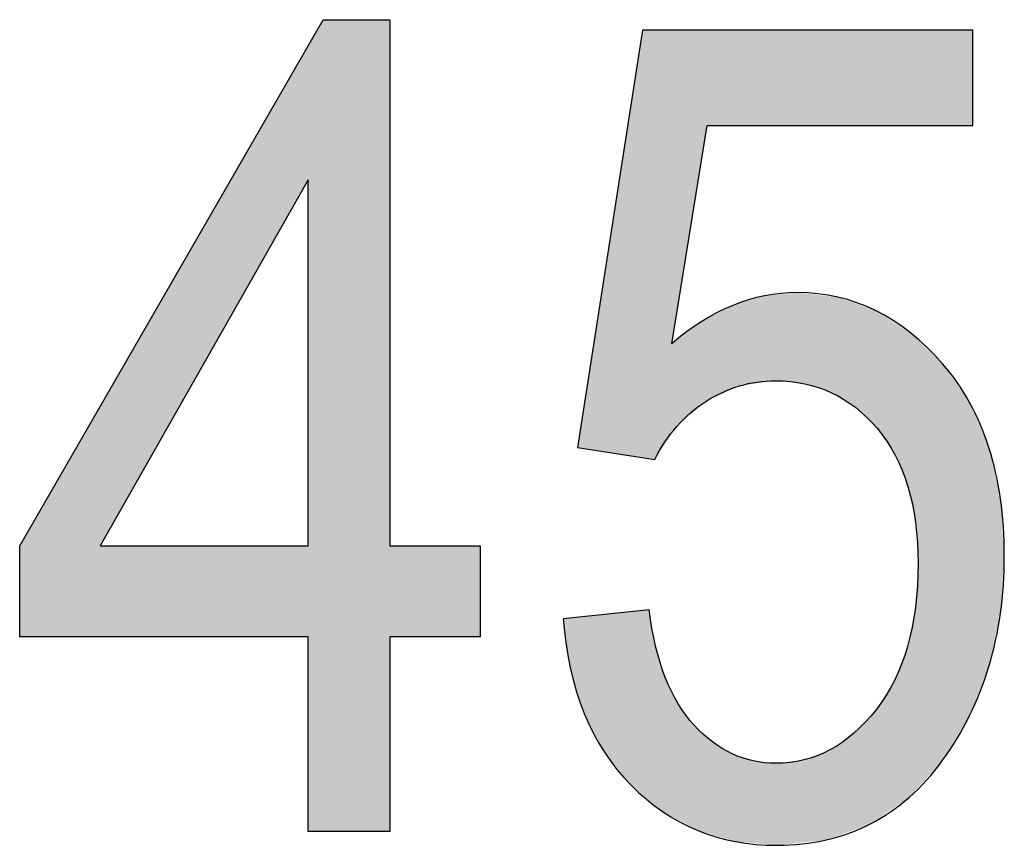
# Model space of a CAD drawing. Extents: x 4.37 to 7.62, y 3.16 to 6.24.
# Drawn here: x 5.26 to 5.35, y 4.84 to 4.91 of the extents above; entities that cross this region are included whole.
import ezdxf

# ---------------------------------------------------------------- set-up
doc = ezdxf.new("R2010")
doc.units = 0
doc.layers.add('LAYER_1', color=7, linetype='CONTINUOUS')

# ---------------------------------------------------------------- blocks, each defined once
blk = doc.blocks.new('*U65')
at = {"layer": 'LAYER_1', "color": 7}
for points in [[(5.288673, 4.843489), (5.287438, 4.908461), (5.288673, 4.9106)], [(5.27024, 4.867103), (5.27024, 4.878647), (5.287438, 4.897369)], [(5.27024, 4.859561), (5.26358, 4.867103), (5.27024, 4.878647)], [(5.27024, 4.859561), (5.27024, 4.867103), (5.287438, 4.859561)], [(5.287438, 4.859561), (5.27024, 4.867103), (5.287438, 4.867103)]]:
    blk.add_solid(points, dxfattribs=at)
at = {"layer": 'LAYER_1', "color": 7, "extrusion": (0, 0, -1)}
for points in [[(-5.288673, 4.843489), (-5.288673, 4.9106), (-5.294207, 4.843489)], [(-5.294207, 4.843489), (-5.288673, 4.9106), (-5.294207, 4.9106)], [(-5.287438, 4.897369), (-5.27024, 4.878647), (-5.287438, 4.908461)], [(-5.287438, 4.843489), (-5.287438, 4.908461), (-5.288673, 4.843489)], [(-5.26358, 4.859561), (-5.26358, 4.867103), (-5.27024, 4.859561)], [(-5.294207, 4.859561), (-5.294207, 4.867103), (-5.301666, 4.859561)], [(-5.301666, 4.859561), (-5.294207, 4.867103), (-5.301666, 4.867103)]]:
    blk.add_solid(points, dxfattribs=at)
blk = doc.blocks.new('*U66')
at = {"layer": 'LAYER_1', "color": 7}
for points in [[(5.315094, 4.874395), (5.314145, 4.90363), (5.315094, 4.909725)], [(5.315094, 4.874395), (5.315094, 4.909725), (5.315637, 4.874309)], [(5.315637, 4.874309), (5.315637, 4.909725), (5.316098, 4.874237)], [(5.314145, 4.874544), (5.311947, 4.889522), (5.314145, 4.90363)], [(5.314145, 4.874544), (5.314145, 4.90363), (5.315094, 4.874395)], [(5.311947, 4.87489), (5.310279, 4.878811), (5.311947, 4.889522)], [(5.311947, 4.87489), (5.311947, 4.889522), (5.314145, 4.874544)], [(5.325189, 4.880619), (5.324251, 4.887484), (5.325189, 4.887766)], [(5.32608, 4.880747), (5.325189, 4.887766), (5.32608, 4.887853)], [(5.326108, 4.880745), (5.32608, 4.887853), (5.326108, 4.887856)], [(5.32608, 4.880747), (5.32608, 4.887853), (5.326108, 4.880745)], [(5.326216, 4.880734), (5.326108, 4.887856), (5.326216, 4.887867)], [(5.326108, 4.880745), (5.326108, 4.887856), (5.326216, 4.880734)], [(5.327898, 4.880562), (5.326216, 4.887867), (5.327898, 4.888031)], [(5.326216, 4.880734), (5.326216, 4.887867), (5.327898, 4.880562)], [(5.327898, 4.880562), (5.327898, 4.888031), (5.328433, 4.880508)], [(5.328433, 4.880508), (5.328433, 4.887972), (5.328507, 4.8805)], [(5.328507, 4.8805), (5.328507, 4.887964), (5.330294, 4.879902)], [(5.330294, 4.879902), (5.330294, 4.887767), (5.330589, 4.879803)], [(5.330589, 4.879803), (5.330589, 4.887734), (5.330721, 4.879759)], [(5.330721, 4.879759), (5.330721, 4.88772), (5.331242, 4.879437)], [(5.322508, 4.880043), (5.32088, 4.886107), (5.322508, 4.886948)], [(5.322556, 4.880065), (5.322508, 4.886948), (5.322556, 4.886973)], [(5.322777, 4.880168), (5.322556, 4.886973), (5.322777, 4.88704)], [(5.323103, 4.880319), (5.322777, 4.88704), (5.323103, 4.887138)], [(5.324251, 4.880484), (5.323103, 4.887138), (5.324251, 4.887484)], [(5.331242, 4.879437), (5.331242, 4.887662), (5.332579, 4.878611)], [(5.332579, 4.878611), (5.332579, 4.887188), (5.332724, 4.878521)], [(5.332724, 4.878521), (5.332724, 4.887137), (5.33394, 4.877344)], [(5.32088, 4.879287), (5.320452, 4.885886), (5.32088, 4.886107)], [(5.33394, 4.877344), (5.33394, 4.886706), (5.334359, 4.876939)], [(5.334359, 4.876939), (5.334359, 4.886558), (5.334408, 4.876892)], [(5.334408, 4.876892), (5.334408, 4.886526), (5.334517, 4.876787)], [(5.334517, 4.876787), (5.334517, 4.886457), (5.335924, 4.874702)], [(5.319621, 4.878424), (5.319367, 4.885182), (5.319621, 4.885371)], [(5.319996, 4.878745), (5.319621, 4.885371), (5.319996, 4.88565)], [(5.32033, 4.879032), (5.319996, 4.88565), (5.32033, 4.885823)], [(5.320452, 4.879088), (5.32033, 4.885823), (5.320452, 4.885886)], [(5.335924, 4.874702), (5.335924, 4.885562), (5.335992, 4.8746)], [(5.335992, 4.8746), (5.335992, 4.885518), (5.337009, 4.872093)], [(5.319367, 4.878206), (5.318042, 4.884196), (5.319367, 4.885182)], [(5.337009, 4.872093), (5.337009, 4.884871), (5.337043, 4.872009)], [(5.337043, 4.872009), (5.337043, 4.884849), (5.337149, 4.871505)], [(5.337149, 4.871505), (5.337149, 4.884782), (5.33725, 4.871025)], [(5.33725, 4.871025), (5.33725, 4.884718), (5.337662, 4.869061)], [(5.317929, 4.876972), (5.317508, 4.883799), (5.317929, 4.884112)], [(5.318042, 4.877069), (5.317929, 4.884112), (5.318042, 4.884196)], [(5.337662, 4.869061), (5.337662, 4.884319), (5.337672, 4.869016)], [(5.337672, 4.869016), (5.337672, 4.88431), (5.337881, 4.865624)], [(5.310279, 4.875153), (5.309723, 4.875241), (5.310279, 4.878811)], [(5.310279, 4.875153), (5.310279, 4.878811), (5.311947, 4.87489)], [(5.337881, 4.847114), (5.337672, 4.86215), (5.337881, 4.865624)], [(5.314145, 4.847314), (5.311947, 4.861419), (5.314145, 4.861646)], [(5.315094, 4.846517), (5.314145, 4.861646), (5.315094, 4.861743)], [(5.314145, 4.847314), (5.314145, 4.861646), (5.315094, 4.846517)], [(5.315637, 4.846063), (5.315094, 4.861743), (5.315637, 4.861799)], [(5.315094, 4.846517), (5.315094, 4.861743), (5.315637, 4.846063)], [(5.315637, 4.846063), (5.315637, 4.861799), (5.316098, 4.845676)], [(5.337662, 4.846872), (5.33725, 4.859959), (5.337662, 4.861994)], [(5.337672, 4.846882), (5.337662, 4.861994), (5.337672, 4.86215)], [(5.30914, 4.856911), (5.308529, 4.861067), (5.30914, 4.86113)], [(5.309723, 4.855029), (5.30914, 4.86113), (5.309723, 4.86119)], [(5.30914, 4.856911), (5.30914, 4.86113), (5.309723, 4.855029)], [(5.310279, 4.853234), (5.309723, 4.86119), (5.310279, 4.861247)], [(5.309723, 4.855029), (5.309723, 4.86119), (5.310279, 4.853234)], [(5.311947, 4.850035), (5.310279, 4.861247), (5.311947, 4.861419)], [(5.310279, 4.853234), (5.310279, 4.861247), (5.311947, 4.850035)], [(5.311947, 4.850035), (5.311947, 4.861419), (5.314145, 4.847314)], [(5.316098, 4.845676), (5.316098, 4.859233), (5.316176, 4.845611)], [(5.337149, 4.846301), (5.337043, 4.85894), (5.337149, 4.859463)], [(5.33725, 4.846413), (5.337149, 4.859463), (5.33725, 4.859959)], [(5.316176, 4.845611), (5.316176, 4.858801), (5.316744, 4.845134)], [(5.337009, 4.846205), (5.335992, 4.856134), (5.337009, 4.858773)], [(5.337043, 4.846229), (5.337009, 4.858773), (5.337043, 4.85894)], [(5.316744, 4.845134), (5.316744, 4.856966), (5.316978, 4.845008)], [(5.316978, 4.845008), (5.316978, 4.856213), (5.317508, 4.844721)], [(5.335924, 4.845461), (5.334517, 4.853712), (5.335924, 4.855956)], [(5.335992, 4.845508), (5.335924, 4.855956), (5.335992, 4.856134)], [(5.317508, 4.844721), (5.317508, 4.855126), (5.317929, 4.844493)], [(5.317929, 4.844493), (5.317929, 4.854266), (5.318042, 4.844432)], [(5.318042, 4.844432), (5.318042, 4.854034), (5.319367, 4.843716)], [(5.334408, 4.844422), (5.334359, 4.853487), (5.334408, 4.853539)], [(5.334517, 4.844496), (5.334408, 4.853539), (5.334517, 4.853712)], [(5.33394, 4.844101), (5.332724, 4.851759), (5.33394, 4.853045)], [(5.334359, 4.844388), (5.33394, 4.853045), (5.334359, 4.853487)], [(5.319367, 4.843716), (5.319367, 4.852264), (5.319621, 4.843579)], [(5.319621, 4.843579), (5.319621, 4.852032), (5.319996, 4.843468)], [(5.319996, 4.843468), (5.319996, 4.851691), (5.32033, 4.843369)], [(5.32033, 4.843369), (5.32033, 4.851387), (5.320452, 4.843333)], [(5.320452, 4.843333), (5.320452, 4.851276), (5.32088, 4.843207)], [(5.332579, 4.843607), (5.331242, 4.850679), (5.332579, 4.851607)], [(5.332724, 4.843659), (5.332579, 4.851607), (5.332724, 4.851759)], [(5.32088, 4.843207), (5.32088, 4.850886), (5.322508, 4.842726)], [(5.330721, 4.842932), (5.330589, 4.850225), (5.330721, 4.850316)], [(5.331242, 4.843122), (5.330721, 4.850316), (5.331242, 4.850679)], [(5.322508, 4.842726), (5.322508, 4.849902), (5.322556, 4.842712)], [(5.322556, 4.842712), (5.322556, 4.849886), (5.322777, 4.842646)], [(5.322777, 4.842646), (5.322777, 4.849812), (5.323103, 4.842617)], [(5.323103, 4.842617), (5.323103, 4.849701), (5.324251, 4.842513)], [(5.330294, 4.842778), (5.328507, 4.849423), (5.330294, 4.850111)], [(5.330589, 4.842884), (5.330294, 4.850111), (5.330589, 4.850225)], [(5.324251, 4.842513), (5.324251, 4.849314), (5.325189, 4.842429)], [(5.325189, 4.842429), (5.325189, 4.849214), (5.32608, 4.842348)], [(5.32608, 4.842348), (5.32608, 4.84912), (5.326108, 4.842346)], [(5.326216, 4.842336), (5.326108, 4.849118), (5.326216, 4.84913)], [(5.326108, 4.842346), (5.326108, 4.849118), (5.326216, 4.842336)], [(5.327898, 4.842518), (5.326216, 4.84913), (5.327898, 4.849331)], [(5.328433, 4.842576), (5.327898, 4.849331), (5.328433, 4.849394)], [(5.328507, 4.842584), (5.328433, 4.849394), (5.328507, 4.849423)]]:
    blk.add_solid(points, dxfattribs=at)
at = {"layer": 'LAYER_1', "color": 7, "extrusion": (0, 0, -1)}
for points in [[(-5.315637, 4.874309), (-5.315094, 4.909725), (-5.315637, 4.909725)], [(-5.316098, 4.874237), (-5.315637, 4.909725), (-5.316098, 4.909725)], [(-5.316098, 4.874237), (-5.316098, 4.909725), (-5.316176, 4.874353)], [(-5.316176, 4.874353), (-5.316098, 4.909725), (-5.316176, 4.909725)], [(-5.316176, 4.874353), (-5.316176, 4.909725), (-5.316744, 4.875203)], [(-5.316744, 4.875203), (-5.316176, 4.909725), (-5.316744, 4.909725)], [(-5.316744, 4.875203), (-5.316744, 4.909725), (-5.316978, 4.875551)], [(-5.316978, 4.875551), (-5.316744, 4.909725), (-5.316978, 4.909725)], [(-5.316978, 4.875551), (-5.316978, 4.909725), (-5.317508, 4.876344)], [(-5.317508, 4.876344), (-5.316978, 4.909725), (-5.317508, 4.909725)], [(-5.317508, 4.883799), (-5.317508, 4.909725), (-5.317929, 4.886378)], [(-5.317929, 4.886378), (-5.317508, 4.909725), (-5.317929, 4.909725)], [(-5.317929, 4.886378), (-5.317929, 4.909725), (-5.318042, 4.887071)], [(-5.318042, 4.887071), (-5.317929, 4.909725), (-5.318042, 4.909725)], [(-5.318042, 4.887071), (-5.318042, 4.909725), (-5.319367, 4.895196)], [(-5.319367, 4.895196), (-5.318042, 4.909725), (-5.319367, 4.909725)], [(-5.319367, 4.895196), (-5.319367, 4.909725), (-5.319621, 4.896756)], [(-5.319621, 4.896756), (-5.319367, 4.909725), (-5.319621, 4.909725)], [(-5.319621, 4.896756), (-5.319621, 4.909725), (-5.319996, 4.899056)], [(-5.319996, 4.899056), (-5.319621, 4.909725), (-5.319996, 4.909725)], [(-5.319996, 4.899056), (-5.319996, 4.909725), (-5.32033, 4.901103)], [(-5.32033, 4.901103), (-5.319996, 4.909725), (-5.32033, 4.909725)], [(-5.32033, 4.901103), (-5.32033, 4.909725), (-5.320452, 4.901852)], [(-5.320452, 4.901852), (-5.32033, 4.909725), (-5.320452, 4.909725)], [(-5.320452, 4.901852), (-5.320452, 4.909725), (-5.32088, 4.901852)], [(-5.32088, 4.901852), (-5.320452, 4.909725), (-5.32088, 4.909725)], [(-5.32088, 4.901852), (-5.32088, 4.909725), (-5.322508, 4.901852)], [(-5.322508, 4.901852), (-5.32088, 4.909725), (-5.322508, 4.909725)], [(-5.322508, 4.901852), (-5.322508, 4.909725), (-5.322556, 4.901852)], [(-5.322556, 4.901852), (-5.322508, 4.909725), (-5.322556, 4.909725)], [(-5.322556, 4.901852), (-5.322556, 4.909725), (-5.322777, 4.901852)], [(-5.322777, 4.901852), (-5.322556, 4.909725), (-5.322777, 4.909725)], [(-5.322777, 4.901852), (-5.322777, 4.909725), (-5.323103, 4.901852)], [(-5.323103, 4.901852), (-5.322777, 4.909725), (-5.323103, 4.909725)], [(-5.323103, 4.901852), (-5.323103, 4.909725), (-5.324251, 4.901852)], [(-5.324251, 4.901852), (-5.323103, 4.909725), (-5.324251, 4.909725)], [(-5.324251, 4.901852), (-5.324251, 4.909725), (-5.325189, 4.901852)], [(-5.325189, 4.901852), (-5.324251, 4.909725), (-5.325189, 4.909725)], [(-5.325189, 4.901852), (-5.325189, 4.909725), (-5.32608, 4.901852)], [(-5.32608, 4.901852), (-5.325189, 4.909725), (-5.32608, 4.909725)], [(-5.32608, 4.901852), (-5.32608, 4.909725), (-5.326108, 4.901852)], [(-5.326108, 4.901852), (-5.32608, 4.909725), (-5.326108, 4.909725)], [(-5.326108, 4.901852), (-5.326108, 4.909725), (-5.326216, 4.901852)], [(-5.326216, 4.901852), (-5.326108, 4.909725), (-5.326216, 4.909725)], [(-5.326216, 4.901852), (-5.326216, 4.909725), (-5.327898, 4.901852)], [(-5.327898, 4.901852), (-5.326216, 4.909725), (-5.327898, 4.909725)], [(-5.327898, 4.901852), (-5.327898, 4.909725), (-5.328433, 4.901852)], [(-5.328433, 4.901852), (-5.327898, 4.909725), (-5.328433, 4.909725)], [(-5.328433, 4.901852), (-5.328433, 4.909725), (-5.328507, 4.901852)], [(-5.328507, 4.901852), (-5.328433, 4.909725), (-5.328507, 4.909725)], [(-5.328507, 4.901852), (-5.328507, 4.909725), (-5.330294, 4.901852)], [(-5.330294, 4.901852), (-5.328507, 4.909725), (-5.330294, 4.909725)], [(-5.330294, 4.901852), (-5.330294, 4.909725), (-5.330589, 4.901852)], [(-5.330589, 4.901852), (-5.330294, 4.909725), (-5.330589, 4.909725)], [(-5.330589, 4.901852), (-5.330589, 4.909725), (-5.330721, 4.901852)], [(-5.330721, 4.901852), (-5.330589, 4.909725), (-5.330721, 4.909725)], [(-5.330721, 4.901852), (-5.330721, 4.909725), (-5.331242, 4.901852)], [(-5.331242, 4.901852), (-5.330721, 4.909725), (-5.331242, 4.909725)], [(-5.331242, 4.901852), (-5.331242, 4.909725), (-5.332579, 4.901852)], [(-5.332579, 4.901852), (-5.331242, 4.909725), (-5.332579, 4.909725)], [(-5.332579, 4.901852), (-5.332579, 4.909725), (-5.332724, 4.901852)], [(-5.332724, 4.901852), (-5.332579, 4.909725), (-5.332724, 4.909725)], [(-5.332724, 4.901852), (-5.332724, 4.909725), (-5.33394, 4.901852)], [(-5.33394, 4.901852), (-5.332724, 4.909725), (-5.33394, 4.909725)], [(-5.33394, 4.901852), (-5.33394, 4.909725), (-5.334359, 4.901852)], [(-5.334359, 4.901852), (-5.33394, 4.909725), (-5.334359, 4.909725)], [(-5.334359, 4.901852), (-5.334359, 4.909725), (-5.334408, 4.901852)], [(-5.334408, 4.901852), (-5.334359, 4.909725), (-5.334408, 4.909725)], [(-5.334408, 4.901852), (-5.334408, 4.909725), (-5.334517, 4.901852)], [(-5.334517, 4.901852), (-5.334408, 4.909725), (-5.334517, 4.909725)], [(-5.334517, 4.901852), (-5.334517, 4.909725), (-5.335924, 4.901852)], [(-5.335924, 4.901852), (-5.334517, 4.909725), (-5.335924, 4.909725)], [(-5.335924, 4.901852), (-5.335924, 4.909725), (-5.335992, 4.901852)], [(-5.335992, 4.901852), (-5.335924, 4.909725), (-5.335992, 4.909725)], [(-5.335992, 4.901852), (-5.335992, 4.909725), (-5.337009, 4.901852)], [(-5.337009, 4.901852), (-5.335992, 4.909725), (-5.337009, 4.909725)], [(-5.337009, 4.901852), (-5.337009, 4.909725), (-5.337043, 4.901852)], [(-5.337043, 4.901852), (-5.337009, 4.909725), (-5.337043, 4.909725)], [(-5.337043, 4.901852), (-5.337043, 4.909725), (-5.337149, 4.901852)], [(-5.337149, 4.901852), (-5.337043, 4.909725), (-5.337149, 4.909725)], [(-5.337149, 4.901852), (-5.337149, 4.909725), (-5.33725, 4.901852)], [(-5.33725, 4.901852), (-5.337149, 4.909725), (-5.33725, 4.909725)], [(-5.33725, 4.901852), (-5.33725, 4.909725), (-5.337662, 4.901852)], [(-5.337662, 4.901852), (-5.33725, 4.909725), (-5.337662, 4.909725)], [(-5.337662, 4.901852), (-5.337662, 4.909725), (-5.337672, 4.901852)], [(-5.337672, 4.901852), (-5.337662, 4.909725), (-5.337672, 4.909725)], [(-5.337672, 4.901852), (-5.337672, 4.909725), (-5.337881, 4.901852)], [(-5.337881, 4.901852), (-5.337672, 4.909725), (-5.337881, 4.909725)], [(-5.337881, 4.901852), (-5.337881, 4.909725), (-5.339915, 4.901852)], [(-5.339915, 4.901852), (-5.337881, 4.909725), (-5.339915, 4.909725)], [(-5.339915, 4.901852), (-5.339915, 4.909725), (-5.342148, 4.901852)], [(-5.342148, 4.901852), (-5.339915, 4.909725), (-5.342148, 4.909725)], [(-5.342148, 4.901852), (-5.342148, 4.909725), (-5.342411, 4.901852)], [(-5.342411, 4.901852), (-5.342148, 4.909725), (-5.342411, 4.909725)], [(-5.325189, 4.880619), (-5.325189, 4.887766), (-5.32608, 4.880747)], [(-5.328433, 4.880508), (-5.327898, 4.888031), (-5.328433, 4.887972)], [(-5.328507, 4.8805), (-5.328433, 4.887972), (-5.328507, 4.887964)], [(-5.330294, 4.879902), (-5.328507, 4.887964), (-5.330294, 4.887767)], [(-5.330589, 4.879803), (-5.330294, 4.887767), (-5.330589, 4.887734)], [(-5.330721, 4.879759), (-5.330589, 4.887734), (-5.330721, 4.88772)], [(-5.331242, 4.879437), (-5.330721, 4.88772), (-5.331242, 4.887662)], [(-5.322508, 4.880043), (-5.322508, 4.886948), (-5.322556, 4.880065)], [(-5.322556, 4.880065), (-5.322556, 4.886973), (-5.322777, 4.880168)], [(-5.322777, 4.880168), (-5.322777, 4.88704), (-5.323103, 4.880319)], [(-5.323103, 4.880319), (-5.323103, 4.887138), (-5.324251, 4.880484)], [(-5.324251, 4.880484), (-5.324251, 4.887484), (-5.325189, 4.880619)], [(-5.332579, 4.878611), (-5.331242, 4.887662), (-5.332579, 4.887188)], [(-5.332724, 4.878521), (-5.332579, 4.887188), (-5.332724, 4.887137)], [(-5.33394, 4.877344), (-5.332724, 4.887137), (-5.33394, 4.886706)], [(-5.32088, 4.879287), (-5.32088, 4.886107), (-5.322508, 4.880043)], [(-5.334359, 4.876939), (-5.33394, 4.886706), (-5.334359, 4.886558)], [(-5.334408, 4.876892), (-5.334359, 4.886558), (-5.334408, 4.886526)], [(-5.334517, 4.876787), (-5.334408, 4.886526), (-5.334517, 4.886457)], [(-5.335924, 4.874702), (-5.334517, 4.886457), (-5.335924, 4.885562)], [(-5.319621, 4.878424), (-5.319621, 4.885371), (-5.319996, 4.878745)], [(-5.319996, 4.878745), (-5.319996, 4.88565), (-5.32033, 4.879032)], [(-5.32033, 4.879032), (-5.32033, 4.885823), (-5.320452, 4.879088)], [(-5.320452, 4.879088), (-5.320452, 4.885886), (-5.32088, 4.879287)], [(-5.335992, 4.8746), (-5.335924, 4.885562), (-5.335992, 4.885518)], [(-5.337009, 4.872093), (-5.335992, 4.885518), (-5.337009, 4.884871)], [(-5.319367, 4.878206), (-5.319367, 4.885182), (-5.319621, 4.878424)], [(-5.337043, 4.872009), (-5.337009, 4.884871), (-5.337043, 4.884849)], [(-5.337149, 4.871505), (-5.337043, 4.884849), (-5.337149, 4.884782)], [(-5.33725, 4.871025), (-5.337149, 4.884782), (-5.33725, 4.884718)], [(-5.337662, 4.869061), (-5.33725, 4.884718), (-5.337662, 4.884319)], [(-5.317508, 4.876344), (-5.317508, 4.883799), (-5.317929, 4.876972)], [(-5.317929, 4.876972), (-5.317929, 4.884112), (-5.318042, 4.877069)], [(-5.318042, 4.877069), (-5.318042, 4.884196), (-5.319367, 4.878206)], [(-5.337672, 4.869016), (-5.337662, 4.884319), (-5.337672, 4.88431)], [(-5.337881, 4.865624), (-5.337672, 4.88431), (-5.337881, 4.884109)], [(-5.337881, 4.847114), (-5.337881, 4.884109), (-5.339915, 4.849375)], [(-5.339915, 4.849375), (-5.337881, 4.884109), (-5.339915, 4.882144)], [(-5.339915, 4.849375), (-5.339915, 4.882144), (-5.342148, 4.85307)], [(-5.342148, 4.85307), (-5.339915, 4.882144), (-5.342148, 4.878943)], [(-5.342148, 4.85307), (-5.342148, 4.878943), (-5.342411, 4.853737)], [(-5.342411, 4.853737), (-5.342148, 4.878943), (-5.342411, 4.878331)], [(-5.342411, 4.853737), (-5.342411, 4.878331), (-5.343742, 4.857117)], [(-5.343742, 4.857117), (-5.342411, 4.878331), (-5.343742, 4.875228)], [(-5.343742, 4.857117), (-5.343742, 4.875228), (-5.344697, 4.861514)], [(-5.344697, 4.861514), (-5.343742, 4.875228), (-5.344697, 4.871001)], [(-5.344697, 4.861514), (-5.344697, 4.871001), (-5.345015, 4.866262)], [(-5.316098, 4.845676), (-5.315637, 4.861799), (-5.316098, 4.859233)], [(-5.337662, 4.846872), (-5.337662, 4.861994), (-5.337672, 4.846882)], [(-5.337672, 4.846882), (-5.337672, 4.86215), (-5.337881, 4.847114)], [(-5.316176, 4.845611), (-5.316098, 4.859233), (-5.316176, 4.858801)], [(-5.337149, 4.846301), (-5.337149, 4.859463), (-5.33725, 4.846413)], [(-5.33725, 4.846413), (-5.33725, 4.859959), (-5.337662, 4.846872)], [(-5.316744, 4.845134), (-5.316176, 4.858801), (-5.316744, 4.856966)], [(-5.337009, 4.846205), (-5.337009, 4.858773), (-5.337043, 4.846229)], [(-5.337043, 4.846229), (-5.337043, 4.85894), (-5.337149, 4.846301)], [(-5.316978, 4.845008), (-5.316744, 4.856966), (-5.316978, 4.856213)], [(-5.317508, 4.844721), (-5.316978, 4.856213), (-5.317508, 4.855126)], [(-5.335924, 4.845461), (-5.335924, 4.855956), (-5.335992, 4.845508)], [(-5.335992, 4.845508), (-5.335992, 4.856134), (-5.337009, 4.846205)], [(-5.317929, 4.844493), (-5.317508, 4.855126), (-5.317929, 4.854266)], [(-5.318042, 4.844432), (-5.317929, 4.854266), (-5.318042, 4.854034)], [(-5.319367, 4.843716), (-5.318042, 4.854034), (-5.319367, 4.852264)], [(-5.334408, 4.844422), (-5.334408, 4.853539), (-5.334517, 4.844496)], [(-5.334517, 4.844496), (-5.334517, 4.853712), (-5.335924, 4.845461)], [(-5.33394, 4.844101), (-5.33394, 4.853045), (-5.334359, 4.844388)], [(-5.334359, 4.844388), (-5.334359, 4.853487), (-5.334408, 4.844422)], [(-5.319621, 4.843579), (-5.319367, 4.852264), (-5.319621, 4.852032)], [(-5.319996, 4.843468), (-5.319621, 4.852032), (-5.319996, 4.851691)], [(-5.32033, 4.843369), (-5.319996, 4.851691), (-5.32033, 4.851387)], [(-5.320452, 4.843333), (-5.32033, 4.851387), (-5.320452, 4.851276)], [(-5.32088, 4.843207), (-5.320452, 4.851276), (-5.32088, 4.850886)], [(-5.332579, 4.843607), (-5.332579, 4.851607), (-5.332724, 4.843659)], [(-5.332724, 4.843659), (-5.332724, 4.851759), (-5.33394, 4.844101)], [(-5.322508, 4.842726), (-5.32088, 4.850886), (-5.322508, 4.849902)], [(-5.330721, 4.842932), (-5.330721, 4.850316), (-5.331242, 4.843122)], [(-5.331242, 4.843122), (-5.331242, 4.850679), (-5.332579, 4.843607)], [(-5.322556, 4.842712), (-5.322508, 4.849902), (-5.322556, 4.849886)], [(-5.322777, 4.842646), (-5.322556, 4.849886), (-5.322777, 4.849812)], [(-5.323103, 4.842617), (-5.322777, 4.849812), (-5.323103, 4.849701)], [(-5.324251, 4.842513), (-5.323103, 4.849701), (-5.324251, 4.849314)], [(-5.330294, 4.842778), (-5.330294, 4.850111), (-5.330589, 4.842884)], [(-5.330589, 4.842884), (-5.330589, 4.850225), (-5.330721, 4.842932)], [(-5.325189, 4.842429), (-5.324251, 4.849314), (-5.325189, 4.849214)], [(-5.32608, 4.842348), (-5.325189, 4.849214), (-5.32608, 4.84912)], [(-5.326108, 4.842346), (-5.32608, 4.84912), (-5.326108, 4.849118)], [(-5.326216, 4.842336), (-5.326216, 4.84913), (-5.327898, 4.842518)], [(-5.327898, 4.842518), (-5.327898, 4.849331), (-5.328433, 4.842576)], [(-5.328433, 4.842576), (-5.328433, 4.849394), (-5.328507, 4.842584)], [(-5.328507, 4.842584), (-5.328507, 4.849423), (-5.330294, 4.842778)]]:
    blk.add_solid(points, dxfattribs=at)
blk = doc.blocks.new('BLOCK_15')
at = {"layer": 'LAYER_1'}
for points in [[(5.287438, 4.843489), (5.287438, 4.859561), (5.26358, 4.859561), (5.26358, 4.867103), (5.288673, 4.9106), (5.294207, 4.9106), (5.294207, 4.867103), (5.301666, 4.867103), (5.301666, 4.859561), (5.294207, 4.859561), (5.294207, 4.843489), (5.287438, 4.843489)], [(5.287438, 4.867103), (5.287438, 4.897369), (5.27024, 4.867103), (5.287438, 4.867103)]]:
    blk.add_lwpolyline(points, dxfattribs=at)
blk.add_open_spline([(5.308529, 4.861067), (5.308529, 4.861067), (5.315637, 4.861799), (5.315637, 4.861799), (5.316179, 4.857527), (5.317427, 4.854353), (5.319367, 4.852264), (5.321306, 4.850162), (5.323558, 4.849118), (5.326108, 4.849118), (5.329322, 4.849118), (5.332075, 4.850596), (5.334408, 4.853539), (5.336714, 4.856496), (5.337881, 4.860511), (5.337881, 4.865624), (5.337881, 4.870412), (5.336768, 4.874142), (5.334517, 4.876787), (5.332265, 4.879432), (5.329458, 4.880747), (5.32608, 4.880747), (5.324019, 4.880747), (5.32212, 4.880178), (5.32033, 4.879032), (5.318539, 4.877885), (5.317129, 4.876285), (5.316098, 4.874237), (5.316098, 4.874237), (5.309723, 4.875241), (5.309723, 4.875241), (5.309723, 4.875241), (5.315094, 4.909725), (5.315094, 4.909725), (5.315094, 4.909725), (5.342411, 4.909725), (5.342411, 4.909725), (5.342411, 4.909725), (5.342411, 4.901852), (5.342411, 4.901852), (5.342411, 4.901852), (5.320452, 4.901852), (5.320452, 4.901852), (5.320452, 4.901852), (5.317508, 4.883799), (5.317508, 4.883799), (5.320777, 4.88662), (5.324236, 4.888031), (5.327898, 4.888031), (5.332509, 4.888031), (5.336511, 4.886064), (5.339915, 4.882144), (5.343319, 4.878218), (5.345015, 4.872921), (5.345015, 4.866262), (5.345015, 4.859697), (5.343319, 4.854068), (5.339915, 4.849375), (5.336524, 4.844696), (5.33194, 4.842336), (5.326216, 4.842336), (5.321442, 4.842336), (5.317427, 4.843991), (5.314145, 4.847314), (5.310862, 4.850623), (5.308991, 4.855207), (5.308529, 4.861067)], degree=3, knots=[0, 0, 0, 0, 1, 1, 1, 2, 2, 2, 3, 3, 3, 4, 4, 4, 5, 5, 5, 6, 6, 6, 7, 7, 7, 8, 8, 8, 9, 9, 9, 10, 10, 10, 11, 11, 11, 12, 12, 12, 13, 13, 13, 14, 14, 14, 15, 15, 15, 16, 16, 16, 17, 17, 17, 18, 18, 18, 19, 19, 19, 20, 20, 20, 21, 21, 21, 22, 22, 22, 22], dxfattribs=at)
at = {"layer": 'LAYER_1', "color": 7}
for name in ['*U65', '*U66']:
    blk.add_blockref(name, (0, 0), dxfattribs=at)

msp = doc.modelspace()

# ---------------------------------------------------------------- block references
at = {"layer": 'LAYER_1'}
msp.add_blockref('BLOCK_15', (0, 0), dxfattribs=at)

doc.saveas('drawing.dxf')
